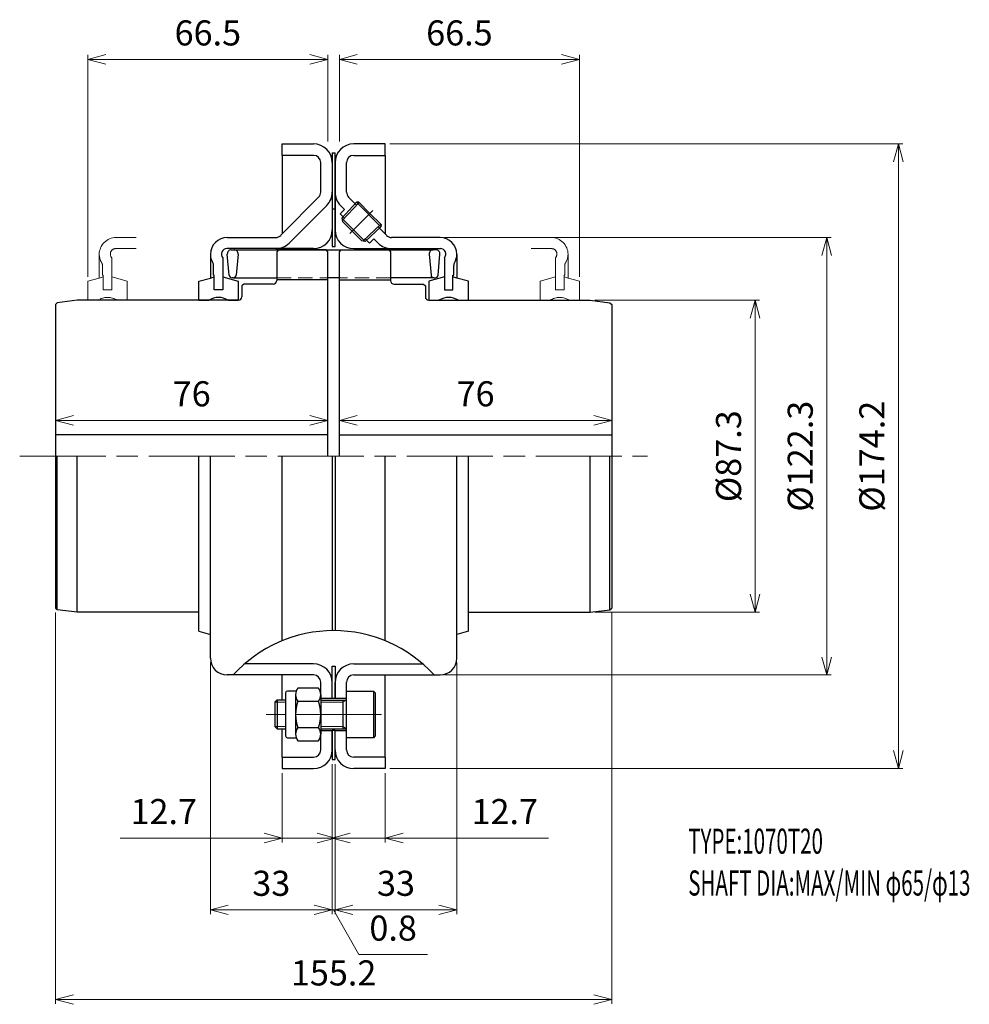
# Model space of a CAD drawing. Units: millimetres. Extents: x 23 to 288, y 28 to 303.
import ezdxf

# ---------------------------------------------------------------- set-up
doc = ezdxf.new("R2010")
doc.units = ezdxf.units.MM
doc.header["$LTSCALE"] = 2
for name, pattern in [('ACJISWELD', [3, 2, -1]), ('AM_ISO08W050', [18, 12, -1.5, 3, -1.5]), ('AM_ISO09W050', [22.5, 12, -1.5, 3, -1.5, 3, -1.5]), ('PHANTOM', [3.3, 2.5, -0.16, 0.16, -0.16, 0.16, -0.16])]:
    doc.linetypes.add(name, pattern=pattern)
doc.layers.get('0').update_dxf_attribs({"color": 3, "linetype": 'CONTINUOUS', "lineweight": 13})
doc.layers.get('Defpoints').update_dxf_attribs({"linetype": 'CONTINUOUS', "lineweight": 25})
for name, color, linetype, lineweight in [('AM_0 外形線1', 7, 'CONTINUOUS', 25), ('AM_11 想像線', 5, 'AM_ISO09W050', 13), ('AM_3 隠れ線', 8, 'ACJISWELD', 13), ('AM_4 細線', 4, 'CONTINUOUS', 13), ('AM_5 寸法線', 3, 'CONTINUOUS', 13), ('AM_6 文字', 2, 'CONTINUOUS', 13), ('AM_7 中心線', 1, 'AM_ISO08W050', 13)]:
    doc.layers.add(name, color=color, linetype=linetype, lineweight=lineweight)
doc.styles.add('SEISA', font='romans.shx', dxfattribs={"width": 0.9, "bigfont": 'extfont2.shx'})
doc.dimstyles.new('SEISA$0', dxfattribs={"dimscale": 2, "dimtxt": 3.5, "dimasz": 2.5, "dimexe": 0.625, "dimexo": 0.625, "dimgap": 1.5, "dimtad": 3, "dimdsep": 46, "dimtxsty": 'SEISA', "dimblk": 'OPEN30', "dimcen": 0, "dimclrd": 3, "dimclre": 3, "dimclrt": 3, "dimadec": 3, "dimazin": 2, "dimtp": 0.1, "dimtm": 0.1, "dimtfac": 0.71, "dimtmove": 0, "dimatfit": 3, "dimldrblk": 'OPEN30', "dimfxl": 1, "dimtzin": 0, "dimlwd": -1, "dimlwe": -1, "dimarcsym": 0})

# ---------------------------------------------------------------- blocks, each defined once
blk = doc.blocks.new('_Open30')
at = {"color": 0, "linetype": 'ByBlock', "lineweight": -2}
for p, q in [((-1, 0.268), (0, 0)), ((0, 0), (-1, -0.268)), ((0, 0), (-1, 0))]:
    blk.add_line(p, q, dxfattribs=at)
blk = doc.blocks.new('*D1')
at = {"layer": 'AM_5 寸法線', "color": 3}
for p, q in [((32.87, 137.23), (32.87, 28.06)), ((188.07, 137.23), (188.07, 28.06)), ((37.87, 29.31), (183.07, 29.31))]:
    blk.add_line(p, q, dxfattribs=at)
at = {"layer": 'Defpoints', "color": 0}
for p in [(32.87, 138.48), (188.07, 138.48), (188.07, 29.31)]:
    blk.add_point(p, dxfattribs=at)
at = {"layer": 'AM_5 寸法線', "color": 3, "xscale": 5, "yscale": 5, "zscale": 5, "rotation": 180}
blk.add_blockref('_Open30', (32.87, 29.31), dxfattribs=at)
at = {"layer": 'AM_5 寸法線', "color": 3, "xscale": 5, "yscale": 5, "zscale": 5}
blk.add_blockref('_Open30', (188.07, 29.31), dxfattribs=at)
at = {"layer": 'AM_5 寸法線', "color": 3, "insert": (110.47, 35.81), "char_height": 7, "attachment_point": 5, "style": 'SEISA'}
blk.add_mtext('155.2', dxfattribs=at)
blk = doc.blocks.new('*D2')
at = {"layer": 'AM_5 寸法線', "color": 3}
for p, q in [((141.42, 241.81), (249.32, 241.81)), ((248.07, 124.81), (248.07, 236.81)), ((141.42, 119.81), (249.32, 119.81))]:
    blk.add_line(p, q, dxfattribs=at)
at = {"layer": 'Defpoints', "color": 0}
for p in [(140.17, 241.81), (248.07, 241.81), (140.17, 119.81)]:
    blk.add_point(p, dxfattribs=at)
at = {"layer": 'AM_5 寸法線', "color": 3, "xscale": 5, "yscale": 5, "zscale": 5}
for p, rotation in [((248.07, 241.81), 90), ((248.07, 119.81), 270)]:
    blk.add_blockref('_Open30', p, dxfattribs=dict(at, rotation=rotation))
at = {"layer": 'AM_5 寸法線', "color": 3, "insert": (241.57, 180.81), "char_height": 7, "attachment_point": 5, "rotation": 90, "style": 'SEISA'}
blk.add_mtext('%%C122.3', dxfattribs=at)
blk = doc.blocks.new('*D3')
at = {"layer": 'AM_5 寸法線', "color": 3}
for p, q in [((126.12, 267.91), (269.32, 267.91)), ((268.07, 98.71), (268.07, 262.91)), ((126.12, 93.71), (269.32, 93.71))]:
    blk.add_line(p, q, dxfattribs=at)
at = {"layer": 'Defpoints', "color": 0}
for p in [(124.87, 267.91), (268.07, 267.91), (124.87, 93.71)]:
    blk.add_point(p, dxfattribs=at)
at = {"layer": 'AM_5 寸法線', "color": 3, "xscale": 5, "yscale": 5, "zscale": 5}
for p, rotation in [((268.07, 267.91), 90), ((268.07, 93.71), 270)]:
    blk.add_blockref('_Open30', p, dxfattribs=dict(at, rotation=rotation))
at = {"layer": 'AM_5 寸法線', "color": 3, "insert": (261.57, 180.81), "char_height": 7, "attachment_point": 5, "rotation": 90, "style": 'SEISA'}
blk.add_mtext('%%C174.2', dxfattribs=at)
blk = doc.blocks.new('*D4')
at = {"layer": 'AM_5 寸法線', "color": 3}
for p, q in [((183.32, 224.31), (229.32, 224.31)), ((228.07, 142.31), (228.07, 219.31)), ((183.32, 137.31), (229.32, 137.31))]:
    blk.add_line(p, q, dxfattribs=at)
at = {"layer": 'Defpoints', "color": 0}
for p in [(182.07, 224.31), (228.07, 224.31), (182.07, 137.31)]:
    blk.add_point(p, dxfattribs=at)
at = {"layer": 'AM_5 寸法線', "color": 3, "xscale": 5, "yscale": 5, "zscale": 5}
for p, rotation in [((228.07, 224.31), 90), ((228.07, 137.31), 270)]:
    blk.add_blockref('_Open30', p, dxfattribs=dict(at, rotation=rotation))
at = {"layer": 'AM_5 寸法線', "color": 3, "insert": (221.57, 180.81), "char_height": 7, "attachment_point": 5, "rotation": 90, "style": 'SEISA'}
blk.add_mtext('%%C87.3', dxfattribs=at)
blk = doc.blocks.new('*D5')
at = {"layer": 'AM_5 寸法線', "color": 3}
blk.add_line((117.07, 190.81), (183.07, 190.81), dxfattribs=at)
at = {"layer": 'Defpoints', "color": 0}
for p in [(188.07, 190.81), (112.07, 180.81), (188.07, 180.81)]:
    blk.add_point(p, dxfattribs=at)
at = {"layer": 'AM_5 寸法線', "color": 3, "xscale": 5, "yscale": 5, "zscale": 5, "rotation": 180}
blk.add_blockref('_Open30', (112.07, 190.81), dxfattribs=at)
at = {"layer": 'AM_5 寸法線', "color": 3, "xscale": 5, "yscale": 5, "zscale": 5}
blk.add_blockref('_Open30', (188.07, 190.81), dxfattribs=at)
at = {"layer": 'AM_5 寸法線', "color": 3, "insert": (150.07, 197.31), "char_height": 7, "attachment_point": 5, "style": 'SEISA'}
blk.add_mtext('76', dxfattribs=at)
blk = doc.blocks.new('*D6')
at = {"layer": 'AM_5 寸法線', "color": 3}
for p, q in [((144.87, 123.26), (144.87, 53.06)), ((110.87, 94.96), (110.87, 53.06)), ((115.87, 54.31), (139.87, 54.31))]:
    blk.add_line(p, q, dxfattribs=at)
at = {"layer": 'Defpoints', "color": 0}
for p in [(144.87, 124.51), (110.87, 96.21), (144.87, 54.31)]:
    blk.add_point(p, dxfattribs=at)
at = {"layer": 'AM_5 寸法線', "color": 3, "xscale": 5, "yscale": 5, "zscale": 5, "rotation": 180}
blk.add_blockref('_Open30', (110.87, 54.31), dxfattribs=at)
at = {"layer": 'AM_5 寸法線', "color": 3, "xscale": 5, "yscale": 5, "zscale": 5}
blk.add_blockref('_Open30', (144.87, 54.31), dxfattribs=at)
at = {"layer": 'AM_5 寸法線', "color": 3, "insert": (127.87, 60.81), "char_height": 7, "attachment_point": 5, "style": 'SEISA'}
blk.add_mtext('33', dxfattribs=at)
blk = doc.blocks.new('*D7')
at = {"layer": 'AM_5 寸法線', "color": 3}
for p, q in [((76.07, 123.26), (76.07, 53.06)), ((110.07, 94.96), (110.07, 53.06)), ((81.07, 54.31), (105.07, 54.31))]:
    blk.add_line(p, q, dxfattribs=at)
at = {"layer": 'Defpoints', "color": 0}
for p in [(76.07, 124.51), (110.07, 96.21), (110.07, 54.31)]:
    blk.add_point(p, dxfattribs=at)
at = {"layer": 'AM_5 寸法線', "color": 3, "xscale": 5, "yscale": 5, "zscale": 5, "rotation": 180}
blk.add_blockref('_Open30', (76.07, 54.31), dxfattribs=at)
at = {"layer": 'AM_5 寸法線', "color": 3, "xscale": 5, "yscale": 5, "zscale": 5}
blk.add_blockref('_Open30', (110.07, 54.31), dxfattribs=at)
at = {"layer": 'AM_5 寸法線', "color": 3, "insert": (93.07, 60.81), "char_height": 7, "attachment_point": 5, "style": 'SEISA'}
blk.add_mtext('33', dxfattribs=at)
blk = doc.blocks.new('*D8')
at = {"layer": 'AM_5 寸法線', "color": 3}
for p, q in [((110.87, 94.96), (110.87, 73.06)), ((124.87, 92.46), (124.87, 73.06)), ((105.87, 74.31), (100.87, 74.31)), ((110.87, 74.31), (124.87, 74.31)), ((129.87, 74.31), (170.38, 74.31))]:
    blk.add_line(p, q, dxfattribs=at)
at = {"layer": 'Defpoints', "color": 0}
for p in [(110.87, 96.21), (124.87, 93.71), (124.87, 74.31)]:
    blk.add_point(p, dxfattribs=at)
at = {"layer": 'AM_5 寸法線', "color": 3, "xscale": 5, "yscale": 5, "zscale": 5}
blk.add_blockref('_Open30', (110.87, 74.31), dxfattribs=at)
at = {"layer": 'AM_5 寸法線', "color": 3, "xscale": 5, "yscale": 5, "zscale": 5, "rotation": 180}
blk.add_blockref('_Open30', (124.87, 74.31), dxfattribs=at)
at = {"layer": 'AM_5 寸法線', "color": 3, "insert": (158.23, 80.81), "char_height": 7, "attachment_point": 5, "style": 'SEISA'}
blk.add_mtext('12.7', dxfattribs=at)
blk = doc.blocks.new('*D9')
at = {"layer": 'AM_5 寸法線', "color": 3}
for p, q in [((110.07, 94.96), (110.07, 73.06)), ((96.07, 92.46), (96.07, 73.06)), ((91.07, 74.31), (50.92, 74.31)), ((110.07, 74.31), (96.07, 74.31)), ((115.07, 74.31), (120.07, 74.31))]:
    blk.add_line(p, q, dxfattribs=at)
at = {"layer": 'Defpoints', "color": 0}
for p in [(110.07, 96.21), (96.07, 93.71), (110.07, 74.31)]:
    blk.add_point(p, dxfattribs=at)
at = {"layer": 'AM_5 寸法線', "color": 3, "xscale": 5, "yscale": 5, "zscale": 5}
blk.add_blockref('_Open30', (96.07, 74.31), dxfattribs=at)
at = {"layer": 'AM_5 寸法線', "color": 3, "xscale": 5, "yscale": 5, "zscale": 5, "rotation": 180}
blk.add_blockref('_Open30', (110.07, 74.31), dxfattribs=at)
at = {"layer": 'AM_5 寸法線', "color": 3, "insert": (63.07, 80.81), "char_height": 7, "attachment_point": 5, "style": 'SEISA'}
blk.add_mtext('12.7', dxfattribs=at)
blk = doc.blocks.new('*D10')
at = {"layer": 'AM_5 寸法線', "color": 3}
for p, q in [((110.07, 94.96), (110.07, 53.06)), ((110.87, 94.96), (110.87, 53.06)), ((105.07, 54.31), (100.07, 54.31)), ((110.07, 54.31), (110.87, 54.31)), ((110.07, 54.31), (110.87, 54.31)), ((110.47, 54.31), (117.47, 41.81)), ((115.87, 54.31), (120.87, 54.31)), ((117.47, 41.81), (136.67, 41.81))]:
    blk.add_line(p, q, dxfattribs=at)
at = {"layer": 'Defpoints', "color": 0}
for p in [(110.07, 96.21), (110.87, 96.21), (110.87, 54.31)]:
    blk.add_point(p, dxfattribs=at)
at = {"layer": 'AM_5 寸法線', "color": 3, "xscale": 5, "yscale": 5, "zscale": 5}
blk.add_blockref('_Open30', (110.07, 54.31), dxfattribs=at)
at = {"layer": 'AM_5 寸法線', "color": 3, "xscale": 5, "yscale": 5, "zscale": 5, "rotation": 180}
blk.add_blockref('_Open30', (110.87, 54.31), dxfattribs=at)
at = {"layer": 'AM_5 寸法線', "color": 3, "insert": (127.07, 48.31), "char_height": 7, "attachment_point": 5, "style": 'SEISA'}
blk.add_mtext('0.8', dxfattribs=at)
blk = doc.blocks.new('*D11')
at = {"layer": 'AM_5 寸法線', "color": 3}
for p, q in [((112.07, 268.56), (112.07, 292.71)), ((117.07, 291.46), (174.07, 291.46)), ((179.07, 230.86), (179.07, 292.71))]:
    blk.add_line(p, q, dxfattribs=at)
at = {"layer": 'Defpoints', "color": 0}
for p in [(179.07, 291.46), (112.07, 267.31), (179.07, 229.61)]:
    blk.add_point(p, dxfattribs=at)
at = {"layer": 'AM_5 寸法線', "color": 3, "xscale": 5, "yscale": 5, "zscale": 5, "rotation": 180}
blk.add_blockref('_Open30', (112.07, 291.46), dxfattribs=at)
at = {"layer": 'AM_5 寸法線', "color": 3, "xscale": 5, "yscale": 5, "zscale": 5}
blk.add_blockref('_Open30', (179.07, 291.46), dxfattribs=at)
at = {"layer": 'AM_5 寸法線', "color": 3, "insert": (145.57, 297.96), "char_height": 7, "attachment_point": 5, "style": 'SEISA'}
blk.add_mtext('66.5', dxfattribs=at)
blk = doc.blocks.new('*D12')
at = {"layer": 'AM_5 寸法線', "color": 3}
for p, q in [((41.87, 230.86), (41.87, 292.71)), ((46.87, 291.46), (103.87, 291.46)), ((108.87, 268.56), (108.87, 292.71))]:
    blk.add_line(p, q, dxfattribs=at)
at = {"layer": 'Defpoints', "color": 0}
for p in [(108.87, 291.46), (108.87, 267.31), (41.87, 229.61)]:
    blk.add_point(p, dxfattribs=at)
at = {"layer": 'AM_5 寸法線', "color": 3, "xscale": 5, "yscale": 5, "zscale": 5, "rotation": 180}
blk.add_blockref('_Open30', (41.87, 291.46), dxfattribs=at)
at = {"layer": 'AM_5 寸法線', "color": 3, "xscale": 5, "yscale": 5, "zscale": 5}
blk.add_blockref('_Open30', (108.87, 291.46), dxfattribs=at)
at = {"layer": 'AM_5 寸法線', "color": 3, "insert": (75.37, 297.96), "char_height": 7, "attachment_point": 5, "style": 'SEISA'}
blk.add_mtext('66.5', dxfattribs=at)
blk = doc.blocks.new('*D13')
at = {"layer": 'AM_5 寸法線', "color": 3}
blk.add_line((37.87, 190.81), (103.87, 190.81), dxfattribs=at)
at = {"layer": 'Defpoints', "color": 0}
for p in [(108.87, 190.81), (32.87, 180.81), (108.87, 180.81)]:
    blk.add_point(p, dxfattribs=at)
at = {"layer": 'AM_5 寸法線', "color": 3, "xscale": 5, "yscale": 5, "zscale": 5, "rotation": 180}
blk.add_blockref('_Open30', (32.87, 190.81), dxfattribs=at)
at = {"layer": 'AM_5 寸法線', "color": 3, "xscale": 5, "yscale": 5, "zscale": 5}
blk.add_blockref('_Open30', (108.87, 190.81), dxfattribs=at)
at = {"layer": 'AM_5 寸法線', "color": 3, "insert": (70.87, 197.31), "char_height": 7, "attachment_point": 5, "style": 'SEISA'}
blk.add_mtext('76', dxfattribs=at)
blk = doc.blocks.new('Tグリッドメンバ 1070T')
at = {"layer": 'AM_0 外形線1'}
for p, q in [((-29.153903, 50.483208), (-29.662194, 56.355136)), ((-28.566292, 57.55), (-28.165625, 57.55)), ((-28.165625, 57.55), (-27.764958, 57.55)), ((-27.764958, 57.55), (27.764958, 57.55)), ((-26.669056, 56.355136), (-27.177347, 50.483208)), ((26.669056, 56.355136), (27.177347, 50.483208)), ((28.165625, 57.55), (27.764958, 57.55)), ((28.566292, 57.55), (28.165625, 57.55)), ((29.153903, 50.483208), (29.662194, 56.355136)), ((-27.974366, 49.7522), (-28.356884, 49.7522)), ((-27.974366, 49.7522), (-15.89, 49.7522)), ((1.6, 49.7522), (-1.6, 49.7522)), ((27.974366, 49.7522), (15.89, 49.7522)), ((27.974366, 49.7522), (28.356884, 49.7522))]:
    blk.add_line(p, q, dxfattribs=at)
for centre, radius, start, end in [((-28.566292, 56.45), 1.1, 90, 184.947355), ((-27.764958, 56.45), 1.1, 355.052645, 90), ((27.764958, 56.45), 1.1, 90, 184.947355), ((28.566292, 56.45), 1.1, 355.052645, 90), ((-28.356884, 50.5522), 0.8, 184.947355, 270), ((-27.974366, 50.5522), 0.8, 270, 355.052645), ((27.974366, 50.5522), 0.8, 184.947355, 270), ((28.356884, 50.5522), 0.8, 270, 355.052645)]:
    blk.add_arc(centre, radius, start, end, dxfattribs=at)
at = {"layer": 'AM_3 隠れ線'}
for p, q in [((-15.89, 49.7522), (-1.6, 49.7522)), ((15.89, 49.7522), (1.6, 49.7522))]:
    blk.add_line(p, q, dxfattribs=at)
blk = doc.blocks.new('Tカバー_A 1070T20')
at = {"layer": 'AM_0 外形線1'}
for p, q in [((-14.4, 87.1), (-5.6, 87.1)), ((-14.4, 83.9), (-14.4, 87.1)), ((-14.4, 83.9), (-14.4, 62)), ((-5.6, 83.9), (-14.4, 83.9)), ((-3.6, 75.773049), (-3.6, 81.9)), ((-0.4, 81.9), (-0.4, 75.773049)), ((-3.6, 73.628427), (-3.6, 75.773049)), ((-0.4, 75.773049), (-0.4, 73.628427)), ((-14.4, 62), (-4.185786, 72.214213)), ((-0.4, 73.628427), (-0.4, 63.1)), ((-1.923045, 69.951472), (-12.451472, 59.423045)), ((-29.7, 61), (-16.128427, 61)), ((-14.714214, 61.685786), (-14.4, 62)), ((-5.6, 57.9), (-29.8, 57.9)), ((-34.4, 56.3), (-34.4, 49.693023)), ((-30.9, 55.380196), (-30.9, 46.45)), ((-33.5, 50.5), (-33.5, 53.182858)), ((-37.6, 48.8), (-34.4, 49.693023)), ((-34.4, 49.693023), (-33.3, 50)), ((-33.3, 50.5), (-33.5, 50.5)), ((-33.3, 46.45), (-33.3, 50.5)), ((-30.9, 50), (-26.6, 48.8)), ((-37.6, 43.5), (-37.6, 48.8)), ((-26.6, 48.8), (-26.6, 43.5)), ((-30.9, 46.45), (-33.3, 46.45)), ((-37.6, 43.5), (-34.8, 43.5)), ((-29.4, 43.5), (-26.6, 43.5)), ((-37.6, -48.8), (-37.6, 0)), ((-34.4, -56.3), (-34.4, 0)), ((-14.4, -51.466735), (-14.4, 0)), ((-0.4, 0), (-0.4, -48.624815)), ((-37.6, -48.8), (-34.4, -49.693023)), ((-5.6, -57.9), (-24.834043, -57.9)), ((-5.6, -61), (-29.7, -61)), ((-14.4, -68), (-14.4, -61)), ((-3.6, -67.5), (-3.6, -63)), ((-0.4, -67.5), (-0.4, -63.1)), ((-3.6, -67.5), (-0.4, -67.5)), ((-14.4, -83.9), (-14.4, -76)), ((-3.6, -81.9), (-3.6, -76.5)), ((-3.6, -76.5), (-0.4, -76.5)), ((-0.4, -81.9), (-0.4, -76.5)), ((-14.4, -83.9), (-5.6, -83.9)), ((-14.4, -83.9), (-14.4, -87.1)), ((-14.4, -87.1), (-5.6, -87.1))]:
    blk.add_line(p, q, dxfattribs=at)
for centre, radius, start, end in [((-5.6, 81.9), 5.2, 0, 90), ((-5.6, 81.9), 2, 0, 90), ((-5.6, 73.628427), 2, 315, 0), ((-5.6, 73.628427), 5.2, 315, 0), ((-29.7, 56.3), 4.7, 90, 179.390459), ((-16.128427, 63), 2, 270, 315), ((-5.6, 63.1), 5.2, 270, 0), ((-29.8, 56.4), 1.5, 90, 222.833428), ((-16.128427, 63.1), 5.2, 270, 315), ((-29.7, 56.4), 4.7, 180.609541, 211.258079), ((-35, 53.182858), 1.5, 0, 31.258079), ((-32.1, 39.291675), 5, 57.316361, 122.683639), ((0, -86.5), 37.877298, 90, 137.683422), ((-29.7, -56.3), 4.7, 180, 270), ((-5.6, -63.1), 5.2, 0, 90), ((-5.6, -63), 2, 0, 90), ((-5.6, -81.9), 2, 270, 0), ((-5.6, -81.9), 5.2, 270, 0)]:
    blk.add_arc(centre, radius, start, end, dxfattribs=at)
blk = doc.blocks.new('Tカバー_B 1070T20')
at = {"layer": 'AM_0 外形線1'}
for p, q in [((14.4, 87.1), (5.6, 87.1)), ((14.4, 83.9), (14.4, 87.1)), ((5.6, 83.9), (14.4, 83.9)), ((14.4, 83.9), (14.4, 62)), ((0.4, 81.9), (0.4, 75.773049)), ((3.6, 75.773049), (3.6, 81.9)), ((0.4, 75.773049), (0.4, 73.628427)), ((3.6, 73.628427), (3.6, 75.773049)), ((0.4, 73.628427), (0.4, 63.1)), ((6.371462, 70.028538), (4.185786, 72.214213)), ((3.071394, 68.803122), (1.869313, 67.601041)), ((1.923045, 69.951472), (3.071394, 68.803122)), ((6.360757, 70.817405), (2.250532, 66.442004)), ((7.056648, 70.828276), (6.360757, 70.817405)), ((6.360757, 70.817405), (13.217405, 63.960757)), ((10.142462, 67.742462), (7.056648, 70.828276)), ((1.869313, 67.601041), (3.057818, 66.412535)), ((5.546268, 63.146268), (2.250532, 66.442004)), ((2.250532, 66.442004), (2.509351, 65.476078)), ((10.142462, 67.742462), (13.228276, 64.656648)), ((2.509351, 65.476078), (5.192715, 62.792714)), ((13.217405, 63.960757), (8.842004, 59.850532)), ((14.4, 62), (12.428538, 63.971461)), ((13.228276, 64.656648), (13.217405, 63.960757)), ((7.876079, 60.109351), (5.192715, 62.792714)), ((5.546268, 63.146268), (8.842004, 59.850532)), ((8.812536, 60.657818), (10.001041, 59.469313)), ((11.203122, 60.671394), (10.001041, 59.469313)), ((11.203122, 60.671394), (12.451472, 59.423045)), ((14.714214, 61.685786), (14.4, 62)), ((24.102128, 61), (16.128427, 61)), ((29.7, 61), (24.102128, 61)), ((5.6, 57.9), (29.8, 57.9)), ((8.842004, 59.850532), (7.876079, 60.109351)), ((30.9, 55.380196), (30.9, 46.45)), ((34.4, 56.3), (34.4, 49.693023)), ((33.5, 50.5), (33.5, 53.182858)), ((30.9, 50), (26.6, 48.8)), ((33.3, 46.45), (33.3, 50.5)), ((33.3, 50.5), (33.5, 50.5)), ((34.4, 49.693023), (33.3, 50)), ((37.6, 48.8), (34.4, 49.693023)), ((26.6, 48.8), (26.6, 43.5)), ((37.6, 43.5), (37.6, 48.8)), ((30.9, 46.45), (33.3, 46.45)), ((26.6, 43.5), (29.4, 43.5)), ((34.8, 43.5), (37.6, 43.5)), ((0.4, 0), (0.4, -48.624815)), ((14.4, -51.466735), (14.4, 0)), ((34.4, -56.3), (34.4, 0)), ((37.6, -48.8), (37.6, 0)), ((37.6, -48.8), (34.4, -49.693023)), ((5.6, -57.9), (24.834043, -57.9)), ((0.4, -67.5), (0.4, -63.1)), ((3.6, -67.5), (3.6, -63)), ((5.6, -61), (29.7, -61)), ((14.4, -83.9), (14.4, -61)), ((0.4, -67.5), (3.6, -67.5)), ((0.4, -81.9), (0.4, -76.5)), ((0.4, -76.5), (3.6, -76.5)), ((3.6, -81.9), (3.6, -76.5)), ((14.4, -83.9), (5.6, -83.9)), ((14.4, -83.9), (14.4, -87.1)), ((14.4, -87.1), (5.6, -87.1))]:
    blk.add_line(p, q, dxfattribs=at)
for centre, radius, start, end in [((5.6, 81.9), 5.2, 90, 180), ((5.6, 81.9), 2, 90, 180), ((5.6, 73.628427), 5.2, 180, 225), ((5.6, 73.628427), 2, 180, 225), ((5.6, 63.1), 5.2, 180, 270), ((16.128427, 63), 2, 225, 270), ((29.7, 56.3), 4.7, 0.609541, 90), ((16.128427, 63.1), 5.2, 225, 270), ((29.8, 56.4), 1.5, 317.166572, 90), ((29.7, 56.4), 4.7, 328.741921, 359.390459), ((35, 53.182858), 1.5, 148.741921, 180), ((32.1, 39.291675), 5, 57.316361, 122.683639), ((0, -86.5), 37.877298, 42.316578, 90), ((29.7, -56.3), 4.7, 270, 0), ((5.6, -63.1), 5.2, 90, 180), ((5.6, -63), 2, 90, 180), ((5.6, -81.9), 5.2, 180, 270), ((5.6, -81.9), 2, 180, 270)]:
    blk.add_arc(centre, radius, start, end, dxfattribs=at)
at = {"layer": 'AM_4 細線'}
for p, q in [((2.427359, 65.782076), (7.113924, 70.771)), ((8.182077, 60.027359), (13.171, 64.713924))]:
    blk.add_line(p, q, dxfattribs=at)
at = {"layer": 'AM_7 中心線'}
blk.add_line((4.499291, 62.099291), (10.939007, 68.539007), dxfattribs=at)
blk = doc.blocks.new('Tカバー_移動 1070T20')
at = {"layer": 'AM_11 想像線'}
for p, q in [((-60.7, 61), (-55.1, 61)), ((60.7, 61), (55.1, 61)), ((-55.1, 57.9), (-60.8, 57.9)), ((55.1, 57.9), (60.8, 57.9)), ((-65.4, 56.3), (-65.4, 49.69)), ((-61.9, 55.38), (-61.9, 46.45)), ((61.9, 55.38), (61.9, 46.45)), ((65.4, 56.3), (65.4, 49.69)), ((-64.5, 50.5), (-64.5, 53.18)), ((64.5, 50.5), (64.5, 53.18)), ((-68.6, 48.8), (-65.4, 49.69)), ((-65.4, 49.69), (-64.3, 50)), ((-64.3, 46.45), (-64.3, 50.5)), ((-61.9, 50), (-57.6, 48.8)), ((61.9, 50), (57.6, 48.8)), ((64.3, 46.45), (64.3, 50.5)), ((64.3, 50.5), (64.5, 50.5)), ((65.4, 49.69), (64.3, 50)), ((68.6, 48.8), (65.4, 49.69)), ((-68.6, 43.5), (-68.6, 48.8)), ((-57.6, 48.8), (-57.6, 43.5)), ((57.6, 48.8), (57.6, 43.5)), ((68.6, 43.5), (68.6, 48.8)), ((-61.9, 46.45), (-64.3, 46.45)), ((61.9, 46.45), (64.3, 46.45)), ((-68.6, 43.5), (-65.8, 43.5)), ((-60.4, 43.5), (-57.6, 43.5)), ((57.6, 43.5), (60.4, 43.5)), ((65.8, 43.5), (68.6, 43.5))]:
    blk.add_line(p, q, dxfattribs=at)
at = {"layer": 'AM_11 想像線', "linetype": 'PHANTOM'}
blk.add_line((-64.3, 50.5), (-64.5, 50.5), dxfattribs=at)
at = {"layer": 'AM_11 想像線'}
for centre, radius, start, end in [((-60.7, 56.3), 4.7, 90, 180), ((60.7, 56.3), 4.7, 0, 90), ((-60.8, 56.4), 1.5, 90, 222.8334), ((60.8, 56.4), 1.5, 317.1666, 90), ((-60.7, 56.4), 4.7, 180, 211.2581), ((60.7, 56.4), 4.7, 328.7419, 0), ((-66, 53.18), 1.5, 0, 31.2581), ((66, 53.18), 1.5, 148.7419, 180), ((63.1, 39.29), 5, 57.3164, 122.6836)]:
    blk.add_arc(centre, radius, start, end, dxfattribs=at)
at = {"layer": 'AM_11 想像線', "linetype": 'PHANTOM'}
blk.add_arc((-63.1, 39.29), 5, 57.3164, 122.6836, dxfattribs=at)
blk = doc.blocks.new('Tハブ_A 1070T')
at = {"layer": 'AM_0 外形線1'}
for p, q in [((-13.79, 57.55), (-14.29, 57.05)), ((-14.29, 57.05), (-14.29, 49)), ((-0.5, 57.55), (-13.79, 57.55)), ((0, 57.05), (-0.5, 57.55)), ((0, 0), (0, 57.05)), ((-23.5, 48), (-24, 47.5)), ((-24, 47.5), (-24, 44.5)), ((-15.29, 48), (-23.5, 48)), ((0, 49.24), (-14.29, 49.24)), ((-75.5, 42.82), (-76, 42.33)), ((-76, 42.33), (-76, -42.33)), ((-70, 43.5), (-75.5, 42.82)), ((-25, 43.5), (-70, 43.5)), ((0, 6), (-76, 6)), ((-75.5, -42.82), (-75.5, 0)), ((-70, -43.5), (-70, 0)), ((-75.5, -42.82), (-76, -42.33)), ((-70, -43.5), (-75.5, -42.82)), ((-36, -43.5), (-70, -43.5))]:
    blk.add_line(p, q, dxfattribs=at)
for centre in [(-15.29, 49), (-25, 44.5)]:
    blk.add_arc(centre, 1, 270, 0, dxfattribs=at)
blk = doc.blocks.new('Tハブ_B 1070T')
at = {"layer": 'AM_0 外形線1'}
for p, q in [((0, 57.05), (0.5, 57.55)), ((0, 0), (0, 57.05)), ((0.5, 57.55), (13.79, 57.55)), ((13.79, 57.55), (14.29, 57.05)), ((14.29, 57.05), (14.29, 49)), ((0, 49.24), (14.29, 49.24)), ((15.29, 48), (23.5, 48)), ((23.5, 48), (24, 47.5)), ((24, 47.5), (24, 44.5)), ((25, 43.5), (70, 43.5)), ((70, 43.5), (75.5, 42.82)), ((75.5, 42.82), (76, 42.33)), ((76, 42.33), (76, -42.33)), ((0, 6), (76, 6)), ((70, -43.5), (70, 0)), ((75.5, -42.82), (75.5, 0)), ((36, -43.5), (70, -43.5)), ((70, -43.5), (75.5, -42.82)), ((75.5, -42.82), (76, -42.33))]:
    blk.add_line(p, q, dxfattribs=at)
for centre in [(15.29, 49), (25, 44.5)]:
    blk.add_arc(centre, 1, 180, 270, dxfattribs=at)
blk = doc.blocks.new('ガスケット 1070T20')
at = {"layer": 'AM_0 外形線1'}
for p, q in [((-0.4, 84.6), (-0.4, 58.5)), ((-0.4, 84.6), (0.4, 84.6)), ((0.4, 58.5), (0.4, 84.6)), ((-0.4, 69), (0.4, 69)), ((-0.4, 58.5), (0.4, 58.5)), ((-0.4, -58.5), (0.4, -58.5)), ((-0.4, -67.5), (-0.4, -58.5)), ((0.4, -58.5), (0.4, -67.5)), ((-0.4, -67.5), (0.4, -67.5)), ((-0.4, -76.5), (-0.4, -84.6)), ((0.4, -76.5), (-0.4, -76.5)), ((0.4, -84.6), (0.4, -76.5)), ((-0.4, -84.6), (0.4, -84.6))]:
    blk.add_line(p, q, dxfattribs=at)
blk = doc.blocks.new('ボルトセット 1070T20')
at = {"layer": 'AM_0 外形線1'}
for p, q in [((-10.44, -65.5), (-12.9, -65.5)), ((-4.18, -64.65), (-10.02, -64.65)), ((3.6, -65.5), (11.1, -65.5)), ((3.6, -78.5), (3.6, -65.5)), ((11.1, -65.5), (11.1, -78.5)), ((11.1, -65.5), (11.6, -66)), ((-15.8, -68), (-16.4, -68.6)), ((-16.4, -68.6), (-16.4, -75.4)), ((-15.8, -68), (-15.8, -76)), ((-13.4, -68), (-15.8, -68)), ((-13.4, -66), (-13.4, -78)), ((-10.6, -66.49), (-10.6, -77.51)), ((-10.02, -68.32), (-4.18, -68.32)), ((-3.6, -66.49), (-3.6, -77.51)), ((-3.6, -68), (3.6, -68)), ((2.56, -68), (2.56, -76)), ((11.6, -66), (11.6, -78)), ((-16.4, -75.4), (-15.8, -76)), ((-15.8, -76), (-13.4, -76)), ((-10.02, -75.68), (-4.18, -75.68)), ((-3.6, -76), (3.6, -76)), ((-12.9, -78.5), (-10.44, -78.5)), ((-10.02, -79.35), (-4.18, -79.35)), ((11.1, -78.5), (3.6, -78.5)), ((11.6, -78), (11.1, -78.5))]:
    blk.add_line(p, q, dxfattribs=at)
for centre, radius, start, end in [((-12.9, -66), 0.5, 90, 180), ((-7.38, -66.49), 3.22, 145.1575, 214.8425), ((-6.82, -66.49), 3.22, 325.1575, 34.8425), ((1.4, -72), 12, 162.1666, 197.8334), ((-15.6, -72), 12, 342.1666, 17.8334), ((-7.38, -77.51), 3.22, 145.1575, 214.8425), ((-6.82, -77.51), 3.22, 325.1575, 34.8425), ((-12.9, -78), 0.5, 180, 270)]:
    blk.add_arc(centre, radius, start, end, dxfattribs=at)
at = {"layer": 'AM_4 細線'}
for p, q in [((-13.4, -68.6), (-16.4, -68.6)), ((-3.6, -68.6), (2.56, -68.6)), ((2.56, -68.6), (3.6, -68)), ((-13.4, -75.4), (-16.4, -75.4)), ((-3.6, -75.4), (2.56, -75.4)), ((3.6, -76), (2.56, -75.4))]:
    blk.add_line(p, q, dxfattribs=at)
at = {"layer": 'AM_7 中心線'}
blk.add_line((13.4, -72), (-18.79, -72), dxfattribs=at)

msp = doc.modelspace()

# ---------------------------------------------------------------- linework, layer by layer
at = {"layer": 'AM_7 中心線'}
msp.add_line((22.871, 180.805), (198.071, 180.805), dxfattribs=at)

# ---------------------------------------------------------------- block references
at = {"layer": 'AM_0 外形線1'}
for name, p in [('Tカバー_A 1070T20', (110.471, 180.805)), ('Tカバー_B 1070T20', (110.471, 180.805)), ('ガスケット 1070T20', (110.471, 180.805)), ('Tカバー_移動 1070T20', (110.471, 180.805)), ('Tハブ_A 1070T', (108.871, 180.805)), ('Tグリッドメンバ 1070T', (110.471, 180.805)), ('Tハブ_B 1070T', (112.071, 180.805)), ('ボルトセット 1070T20', (110.471, 180.805))]:
    msp.add_blockref(name, p, dxfattribs=at)

# ---------------------------------------------------------------- texts
at = {"layer": 'AM_6 文字', "insert": (209.422, 76.961), "char_height": 7, "width": 154.38744, "attachment_point": 1, "style": 'SEISA'}
msp.add_mtext('{\\W0.6;TYPE:1070T20\\PSHAFT DIA:MAX/MIN φ65/φ13}', dxfattribs=at)

# ---------------------------------------------------------------- dimensions: what is measured, and where the dimension line sits
at = {"layer": 'AM_5 寸法線'}
for base, p1, p2, text, picture, middle in [((108.871, 291.458), (41.871, 229.605), (108.871, 267.305), '66.5', '*D12', (75.371, 297.958)), ((179.071, 291.458), (112.071, 267.305), (179.071, 229.605), '66.5', '*D11', (145.571, 297.958)), ((110.071, 54.305), (76.071, 124.505), (110.071, 96.205), '33', '*D7', (93.071, 60.805)), ((144.871, 54.305), (110.871, 96.205), (144.871, 124.505), '33', '*D6', (127.871, 60.805))]:
    dim = msp.add_linear_dim(base=base, p1=p1, p2=p2, text=text, dimstyle='SEISA$0', dxfattribs=at)
    dim.commit()
    dim.dimension.update_dxf_attribs({"geometry": picture, "text_midpoint": middle})
for base, p1, p2, text, picture, middle in [((268.071, 267.905), (124.871, 93.705), (124.871, 267.905), '%%C<>', '*D3', (261.571, 180.805)), ((248.071, 241.805), (140.171, 119.805), (140.171, 241.805), '%%C122.3', '*D2', (241.571, 180.805)), ((228.071, 224.305), (182.071, 137.305), (182.071, 224.305), '%%C87.3', '*D4', (221.571, 180.805))]:
    dim = msp.add_linear_dim(base=base, p1=p1, p2=p2, angle=90, text=text, dimstyle='SEISA$0', dxfattribs=at)
    dim.commit()
    dim.dimension.update_dxf_attribs({"geometry": picture, "text_midpoint": middle})
for base, p1, p2, picture, middle in [((108.871, 190.805), (32.871, 180.805), (108.871, 180.805), '*D13', (70.871, 197.305)), ((188.071, 190.805), (112.071, 180.805), (188.071, 180.805), '*D5', (150.071, 197.305))]:
    dim = msp.add_linear_dim(base=base, p1=p1, p2=p2, dimstyle='SEISA$0', override={"dimse1": 1, "dimse2": 1}, dxfattribs=at)
    dim.commit()
    dim.dimension.update_dxf_attribs({"geometry": picture, "text_midpoint": middle})
dim = msp.add_linear_dim(base=(188.071, 29.305), p1=(32.871, 138.481), p2=(188.071, 138.481), dimstyle='SEISA$0', dxfattribs=at)
dim.commit()
dim.dimension.update_dxf_attribs({"geometry": '*D1', "text_midpoint": (110.471, 35.805)})
for base, p1, p2, picture, middle in [((110.071, 74.305), (96.071, 93.705), (110.071, 96.205), '*D9', (63.068, 74.305)), ((124.871, 74.305), (110.871, 96.205), (124.871, 93.705), '*D8', (158.234, 74.305))]:
    dim = msp.add_linear_dim(base=base, p1=p1, p2=p2, text='12.7', dimstyle='SEISA$0', dxfattribs=at)
    dim.commit()
    dim.dimension.update_dxf_attribs({"geometry": picture, "text_midpoint": middle, "dimtype": 160})
dim = msp.add_linear_dim(base=(110.871, 54.305), p1=(110.071, 96.205), p2=(110.871, 96.205), dimstyle='SEISA$0', override={"dimtmove": 1}, dxfattribs=at)
dim.commit()
dim.dimension.update_dxf_attribs({"geometry": '*D10', "text_midpoint": (120.471, 41.805), "dimtype": 160})

doc.saveas('drawing.dxf')
